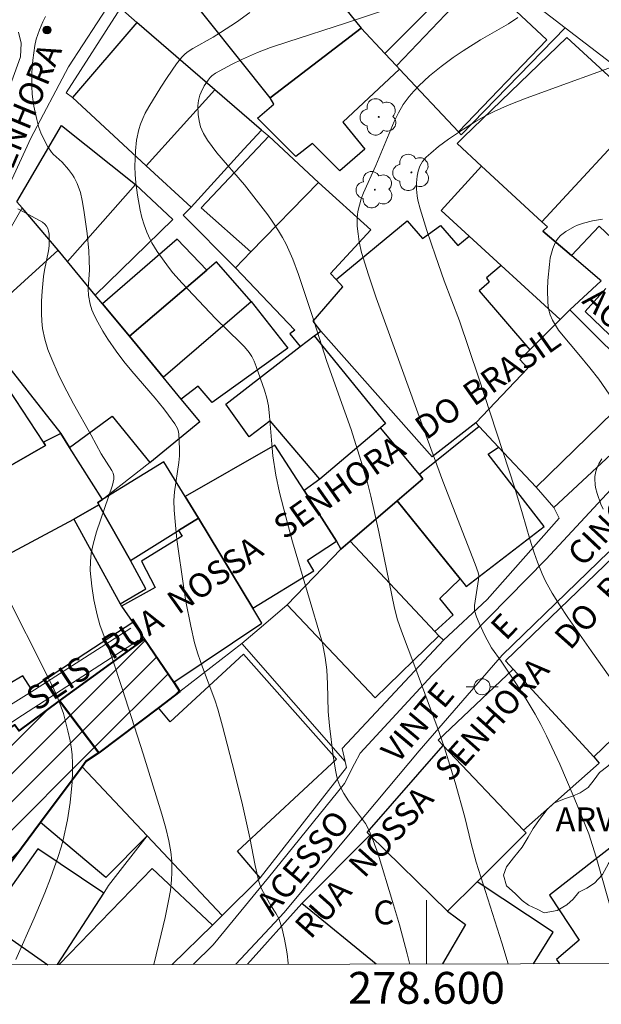
# Model space of a CAD drawing. Units: metres. Extents: x 278289 to 278805, y 1672117 to 1672682.
# Drawn here: x 278574 to 278611, y 1672120 to 1672182 of the extents above; entities that cross this region are included whole.
import ezdxf
from ezdxf.enums import TextEntityAlignment as Align

# ---------------------------------------------------------------- set-up
doc = ezdxf.new("R2010")
doc.units = ezdxf.units.M
doc.header["$MEASUREMENT"] = 0
for name, color, linetype, lineweight, true_color in [('Arvores_Isoladas', 7, 'Continuous', 18, 0x00ff33), ('Curvas_Intermediarias', 7, 'Continuous', 9, 0x783c14), ('Curvas_Mestras', 7, 'Continuous', 20, 0x783c14), ('Pto_Cotado', 7, 'Continuous', 9, 0x783c14), ('Topon_Vegetacao', 7, 'Continuous', 9, 0x00ff33), ('Vegetacao', 7, 'Orla8', 9, 0x00ff33)]:
    doc.layers.add(name, color=color, linetype=linetype, lineweight=lineweight, true_color=true_color)
for name, color, linetype, lineweight in [('Edificacoes', 7, 'Continuous', 30), ('Edificacoes_Notaveis_Hatch', 8, 'Continuous', 9), ('Igrejas_Templos_Capelas', 7, 'Continuous', 40), ('Malha_Coordenadas', 7, 'Continuous', 15), ('Muro_Grade', 8, 'Continuous', 20), ('Pavimentacao_Nao_Asfaltica_S_Mfio', 10, 'Continuous', 15), ('Poste', 7, 'Continuous', 9), ('Topon_de_Vias', 7, 'Continuous', 9), ('Topon_Fundacao_Const_Ruinas', 7, 'Continuous', 9)]:
    doc.layers.add(name, color=color, linetype=linetype, lineweight=lineweight)
doc.styles.add('Arial', font='arial.ttf', dxfattribs={"height": 1.5})
doc.styles.get("Standard").update_dxf_attribs({"font": 'arial.ttf'})
doc.linetypes.add('Orla8', pattern='A,6,-0.5,["V",Standard,S=1,R=0,X=-0.5,Y=-1],-0.5,6,-0.5,["V",Standard,S=1,R=0,X=-0.5,Y=-1],-0.5', length=14)

# ---------------------------------------------------------------- blocks, each defined once
blk = doc.blocks.new('Cotas')
at = {"layer": 'Pto_Cotado'}
blk.add_hatch(color=256, dxfattribs=at).paths.add_polyline_path([(0, 0.24, 1), (0, -0.24, 1)])
at = {"layer": 'Pto_Cotado', "lineweight": -3}
blk.add_lwpolyline([(0, -0.24, -1), (0, 0.24, -1)], format="xyb", close=True, dxfattribs=at)
blk = doc.blocks.new('Poste')
at = {"layer": 'Poste'}
for points in [[(-0.5, 0), (-1, 0)], [(0.5, 0), (1, 0)]]:
    blk.add_lwpolyline(points, dxfattribs=at)
blk.add_lwpolyline([(0, 0.5, 1), (0, -0.5, 1)], format="xyb", close=True, dxfattribs=at)
blk = doc.blocks.new('Arvore')
at = {"layer": 'Arvores_Isoladas'}
blk.add_lwpolyline([(-0.718, 0.493, 0.872324), (-0.722, -0.551, 0.862983), (0.284, -0.827, 0.900105), (0.89, 0.029, 0.863155), (0.262, 0.861, 0.882486)], format="xyb", close=True, dxfattribs=at)
blk.add_circle((0, 0), 0.0286, dxfattribs=at)

msp = doc.modelspace()

# ---------------------------------------------------------------- hatches: boundary and pattern name
at = {"layer": 'Edificacoes_Notaveis_Hatch'}
h = msp.add_hatch(dxfattribs=at)
h.set_pattern_fill('ANSI31', color=256, scale=10)
h.paths.add_polyline_path([(278576.971, 1672139.28), (278582.307, 1672143.162), (278584.13, 1672140.453), (278584.524, 1672139.868), (278583.171, 1672138.845), (278579.429, 1672136.012)])
h = msp.add_hatch(dxfattribs=at)
h.set_pattern_fill('ANSI31', color=256, scale=10)
h.paths.add_polyline_path([(278576.971, 1672139.28), (278582.307, 1672143.162), (278584.13, 1672140.453), (278584.524, 1672139.868), (278583.171, 1672138.845), (278579.429, 1672136.012)])
h = msp.add_hatch(dxfattribs=at)
h.set_pattern_fill('ANSI31', color=256, scale=10)
h.paths.add_polyline_path([(278575.779, 1672131.639), (278569.142, 1672122.698), (278566.97, 1672122.694), (278560.094, 1672128.005), (278574.149, 1672137.78), (278574.436, 1672137.393), (278576.971, 1672139.28), (278579.429, 1672136.012), (278578.645, 1672135.501), (278578.38, 1672135.143)])
h = msp.add_hatch(dxfattribs=at)
h.set_pattern_fill('ANSI31', color=256, scale=10)
h.paths.add_polyline_path([(278575.779, 1672131.639), (278569.142, 1672122.698), (278566.97, 1672122.694), (278560.094, 1672128.005), (278574.149, 1672137.78), (278574.436, 1672137.393), (278576.971, 1672139.28), (278579.429, 1672136.012), (278578.645, 1672135.501), (278578.38, 1672135.143)])

# ---------------------------------------------------------------- linework, layer by layer
at = {"layer": 'Curvas_Intermediarias', "flags": 128}
for points, elevation in [([(278591.312, 1672122.742), (278591.309, 1672122.802), (278591.25, 1672123.39), (278591.197, 1672123.758), (278591.092, 1672124.306), (278590.914, 1672125.055), (278590.799, 1672125.426), (278590.728, 1672125.605), (278590.549, 1672125.945), (278590.234, 1672126.436), (278589.766, 1672127.237), (278589.61, 1672127.566), (278589.481, 1672127.935), (278589.236, 1672128.937), (278588.904, 1672130.685), (278588.443, 1672132.741), (278587.946, 1672134.784), (278587.191, 1672137.683), (278586.898, 1672138.749), (278586.713, 1672139.339), (278585.93, 1672141.396), (278585.641, 1672142.236), (278585.443, 1672142.92), (278585.201, 1672143.968), (278584.899, 1672145.519), (278584.76, 1672146.361), (278584.331, 1672149.424), (278584.235, 1672150.314), (278584.16, 1672151.248), (278584.148, 1672151.871), (278584.183, 1672152.399), (278584.446, 1672154.26), (278584.487, 1672154.665), (278584.497, 1672155.102), (278584.484, 1672155.54), (278584.453, 1672156.047), (278584.418, 1672156.257), (278584.368, 1672156.386), (278584.201, 1672156.673), (278583.815, 1672157.221), (278583.507, 1672157.628), (278582.966, 1672158.291), (278581.496, 1672159.995), (278581.004, 1672160.597), (278580.518, 1672161.239), (278579.99, 1672162.006), (278579.681, 1672162.494), (278579.259, 1672163.243), (278579.067, 1672163.641), (278578.986, 1672163.845), (278578.881, 1672164.194), (278578.787, 1672164.735), (278578.768, 1672165.155), (278578.845, 1672166.358), (278578.834, 1672166.954), (278578.798, 1672167.548), (278578.694, 1672168.625), (278578.5, 1672170.091), (278578.394, 1672170.707), (278578.274, 1672171.206), (278578.07, 1672171.782), (278577.89, 1672172.144), (278577.783, 1672172.316), (278577.535, 1672172.644), (278577.126, 1672173.109), (278576.556, 1672173.622), (278576.458, 1672173.736), (278576.233, 1672174.074), (278576.036, 1672174.434), (278575.793, 1672174.962), (278575.675, 1672175.286), (278575.532, 1672175.785), (278575.352, 1672176.632), (278575.286, 1672177.06), (278575.254, 1672177.391), (278575.236, 1672177.891), (278575.233, 1672178.671), (278575.248, 1672179.08), (278575.286, 1672179.517), (278575.42, 1672180.447), (278575.503, 1672180.83), (278575.593, 1672181.134), (278575.702, 1672181.432), (278575.914, 1672181.919), (278576.082, 1672182.253)], 67), ([(278588.914, 1672182.514), (278588.072, 1672181.916), (278587.069, 1672181.252), (278586.608, 1672180.97), (278585.336, 1672180.258), (278584.976, 1672180.021), (278584.813, 1672179.884), (278584.634, 1672179.699), (278584.309, 1672179.29), (278583.72, 1672178.439), (278583.319, 1672177.816), (278582.57, 1672176.595), (278582.346, 1672176.184), (278582.187, 1672175.85), (278582.046, 1672175.506), (278581.935, 1672175.155), (278581.805, 1672174.498), (278581.733, 1672173.829), (278581.705, 1672173.335), (278581.699, 1672172.84), (278581.715, 1672172.346), (278581.758, 1672171.825), (278581.861, 1672171.046), (278582.026, 1672170.093), (278582.132, 1672169.636), (278582.274, 1672169.176), (278582.446, 1672168.711), (278582.649, 1672168.259), (278582.764, 1672168.042), (278583.102, 1672167.493), (278583.86, 1672166.444), (278584.08, 1672166.172), (278584.67, 1672165.523), (278586.755, 1672163.302), (278588.331, 1672161.759), (278588.569, 1672161.507), (278588.858, 1672161.162), (278589.029, 1672160.918), (278589.182, 1672160.624), (278589.314, 1672160.279), (278589.828, 1672158.787), (278589.971, 1672158.286), (278590.072, 1672157.82), (278590.153, 1672157.163), (278590.303, 1672155.16), (278590.355, 1672154.663), (278590.538, 1672153.464), (278590.776, 1672152.361), (278591.162, 1672150.84), (278591.588, 1672149.271), (278593.476, 1672142.913), (278593.642, 1672142.007), (278593.745, 1672141.222), (278593.793, 1672140.356), (278593.823, 1672138.609), (278593.902, 1672137.709), (278594.132, 1672135.819), (278594.279, 1672134.933), (278594.374, 1672134.499), (278594.436, 1672134.287), (278594.566, 1672133.948), (278594.815, 1672133.459), (278595.098, 1672133.009), (278596.164, 1672131.574), (278596.382, 1672131.178), (278596.655, 1672130.52), (278596.962, 1672129.646), (278597.872, 1672126.685), (278598.308, 1672125.207), (278598.792, 1672123.39), (278598.933, 1672122.803), (278598.943, 1672122.756)], 66), ([(278605.737, 1672182.193), (278605.145, 1672181.804), (278603.395, 1672180.787), (278602.296, 1672180.11), (278601.674, 1672179.69), (278600.914, 1672179.118), (278600.19, 1672178.526), (278599.514, 1672177.901), (278599.201, 1672177.58), (278598.905, 1672177.244), (278598.537, 1672176.737), (278598.232, 1672176.21), (278597.964, 1672175.668), (278596.823, 1672172.912), (278596.042, 1672171.178), (278595.908, 1672170.814), (278595.79, 1672170.414), (278595.696, 1672170.007), (278595.665, 1672169.802), (278595.647, 1672169.597), (278595.651, 1672169.103), (278595.7, 1672168.607), (278595.775, 1672168.116), (278595.929, 1672167.432), (278596.355, 1672166.034), (278596.843, 1672164.596), (278597.975, 1672161.483), (278599.802, 1672156.378), (278601.029, 1672153.085), (278603.05, 1672147.87), (278603.237, 1672147.351), (278603.28, 1672147.162), (278603.262, 1672146.9), (278603.008, 1672145.264), (278603.02, 1672144.951), (278603.133, 1672144.552), (278603.301, 1672144.16), (278603.671, 1672143.382), (278604.089, 1672142.615), (278604.676, 1672141.782), (278605.609, 1672140.391), (278606.252, 1672139.385), (278606.819, 1672138.437), (278607.175, 1672137.79), (278607.541, 1672137.076), (278608.375, 1672135.297), (278609.271, 1672133.201), (278610.184, 1672130.931), (278610.649, 1672129.473), (278611.714, 1672125.719)], 64), ([(278613.047, 1672179.601), (278606.265, 1672177.133), (278605.082, 1672176.666), (278604.244, 1672176.291), (278603.696, 1672176.013), (278603.08, 1672175.659), (278602.313, 1672175.178), (278601.384, 1672174.551), (278600.761, 1672174.091), (278600.263, 1672173.689), (278599.978, 1672173.434), (278599.74, 1672173.149), (278599.589, 1672172.863), (278599.485, 1672172.548), (278599.419, 1672172.225), (278599.375, 1672171.822), (278599.37, 1672171.412), (278599.406, 1672171.007), (278599.456, 1672170.732), (278599.593, 1672170.187), (278600.012, 1672168.828), (278600.556, 1672167.232), (278601.118, 1672165.656), (278602.062, 1672163.138), (278603.255, 1672159.618), (278605.536, 1672152.646), (278606.033, 1672151.02), (278606.487, 1672149.434), (278606.749, 1672148.578), (278606.963, 1672147.986), (278607.251, 1672147.26), (278607.469, 1672146.79), (278607.888, 1672146.035), (278608.347, 1672145.302), (278608.874, 1672144.507), (278610.326, 1672142.414), (278613.294, 1672138.262)], 63), ([(278574.342, 1672170.189), (278575.016, 1672169.837), (278575.903, 1672169.342), (278576.043, 1672169.23), (278576.152, 1672169.1), (278576.228, 1672168.947), (278576.276, 1672168.775), (278576.304, 1672168.59), (278576.321, 1672167.865), (278576.28, 1672167.554), (278576.024, 1672166.326), (278575.96, 1672165.943), (278575.873, 1672165.015), (278575.841, 1672164.393), (278575.834, 1672163.607), (278575.855, 1672163.133), (278575.906, 1672162.662), (278576.04, 1672162), (278576.236, 1672161.352), (278576.472, 1672160.735), (278576.872, 1672159.826), (278577.206, 1672159.122), (278577.842, 1672157.935), (278578.944, 1672155.967), (278579.584, 1672154.786), (278580.252, 1672153.751), (278580.329, 1672153.577), (278580.371, 1672153.399), (278580.373, 1672153.214), (278580.341, 1672153.023), (278580.286, 1672152.83), (278579.295, 1672149.898), (278579.076, 1672149.112), (278578.961, 1672148.547), (278578.902, 1672148.041), (278578.898, 1672147.46), (278578.985, 1672146.486), (278579.122, 1672145.616), (278579.321, 1672144.677), (278579.486, 1672144.051), (278580.239, 1672142.021), (278580.918, 1672139.991), (278582.222, 1672135.959), (278583.393, 1672132.165), (278583.64, 1672131.292), (278583.835, 1672130.482), (278583.96, 1672129.796), (278584.01, 1672129.215), (278584.019, 1672128.508), (278583.997, 1672128.037), (278583.921, 1672127.381), (278583.805, 1672126.73), (278583.586, 1672125.675), (278583.345, 1672124.624), (278582.874, 1672122.725)], 68), ([(278611.473, 1672158.547), (278610.808, 1672159.479), (278610.248, 1672160.204), (278609.563, 1672161.04), (278608.471, 1672162.327), (278608.282, 1672162.57), (278607.912, 1672163.187), (278607.757, 1672163.529), (278607.656, 1672163.902), (278607.607, 1672164.31), (278607.587, 1672165.119), (278607.619, 1672165.684), (278607.711, 1672166.694), (278607.771, 1672167.111), (278607.925, 1672167.681), (278608.068, 1672168.038), (278608.159, 1672168.202), (278608.266, 1672168.35), (278608.407, 1672168.498), (278608.741, 1672168.758), (278609.299, 1672169.073), (278609.475, 1672169.153), (278609.845, 1672169.281), (278610.418, 1672169.421), (278611.052, 1672169.526)], 62), ([(278611.095, 1672151.314), (278610.953, 1672151.627), (278610.711, 1672152.311), (278610.61, 1672152.683), (278610.577, 1672152.869), (278610.558, 1672153.214), (278610.571, 1672153.375), (278610.631, 1672153.696), (278610.733, 1672154.001), (278610.81, 1672154.168), (278611.002, 1672154.487)], 62), ([(278574.222, 1672123.034), (278575.372, 1672125.637), (278576.045, 1672127.232), (278576.403, 1672128.15), (278576.886, 1672129.516), (278577.066, 1672130.091), (278577.193, 1672130.555), (278577.462, 1672131.799), (278577.631, 1672132.888), (278577.749, 1672134.167), (278577.784, 1672134.807), (278577.789, 1672135.346), (278577.76, 1672135.885), (278577.719, 1672136.239), (278577.63, 1672136.768), (278577.495, 1672137.401), (278577.207, 1672138.491), (278576.865, 1672139.455), (278576.627, 1672139.975), (278576.12, 1672141.008), (278573.637, 1672145.941)], 69)]:
    msp.add_lwpolyline(points, dxfattribs=dict(at, elevation=elevation))
at = {"layer": 'Curvas_Mestras', "elevation": 65, "flags": 128}
msp.add_lwpolyline([(278597.802, 1672182.8), (278594.916, 1672181.841), (278591.293, 1672180.677), (278590.215, 1672180.305), (278589.394, 1672180.001), (278588.446, 1672179.572), (278587.767, 1672179.245), (278586.762, 1672178.699), (278586.523, 1672178.529), (278586.421, 1672178.428), (278586.289, 1672178.263), (278586.05, 1672177.903), (278585.855, 1672177.516), (278585.777, 1672177.319), (278585.693, 1672176.992), (278585.656, 1672176.648), (278585.672, 1672176.108), (278585.723, 1672175.71), (278585.82, 1672175.324), (278585.889, 1672175.141), (278585.995, 1672174.922), (278586.254, 1672174.501), (278586.843, 1672173.709), (278588.571, 1672171.696), (278589.17, 1672170.944), (278590.043, 1672169.799), (278590.32, 1672169.408), (278590.717, 1672168.804), (278590.964, 1672168.391), (278591.193, 1672167.955), (278591.601, 1672167.027), (278591.963, 1672166.066), (278592.803, 1672163.548), (278593.741, 1672160.584), (278594.877, 1672157.437), (278595.263, 1672156.327), (278595.981, 1672154.046), (278596.265, 1672153.062), (278596.506, 1672152.129), (278597.001, 1672149.887), (278597.997, 1672145.106), (278598.172, 1672144.374), (278598.421, 1672143.657), (278599.271, 1672141.448), (278600.678, 1672137.644), (278601.119, 1672136.327), (278601.79, 1672134.155), (278602.412, 1672131.984), (278602.803, 1672130.318), (278603.116, 1672129.148), (278604.738, 1672124.091), (278605.134, 1672122.768)], dxfattribs=at)
at = {"layer": 'Edificacoes', "flags": 128}
for points in [[(278590.038, 1672188.802), (278595.894, 1672181.52), (278590.182, 1672177.159), (278584.309, 1672184.536)], [(278598.115, 1672179.157), (278603.389, 1672184.701), (278607.554, 1672180.792), (278602, 1672175.021), (278598.297, 1672178.962)], [(278582.41, 1672172.885), (278586.711, 1672177.664), (278581.826, 1672181.889), (278577.775, 1672177.169)], [(278595.894, 1672181.52), (278597.391, 1672179.928), (278598.115, 1672179.157), (278598.297, 1672178.962), (278594.746, 1672175.631), (278596.122, 1672173.939), (278594.561, 1672172.573), (278592.846, 1672174.292), (278591.792, 1672173.477), (278589.389, 1672175.873), (278590.427, 1672176.747), (278590.182, 1672177.159)], [(278613.743, 1672176.41), (278608.809, 1672180.948), (278602.329, 1672174.675), (278601.934, 1672174.293), (278603.461, 1672172.869), (278607.245, 1672169.374)], [(278586.711, 1672177.664), (278582.41, 1672172.885), (278585.22, 1672170.288), (278588.535, 1672173.921), (278589.64, 1672175.132)], [(278618.033, 1672174.376), (278614.428, 1672177.152), (278613.743, 1672176.41), (278607.245, 1672169.374), (278607.597, 1672169.048), (278607.303, 1672168.776), (278609.099, 1672167.246), (278610.848, 1672169.091), (278612.471, 1672167.545), (278618.103, 1672173.998), (278618.27, 1672174.19)], [(278576.883, 1672167.581), (278574.616, 1672170.252), (278574.295, 1672170.63), (278577.095, 1672175.42), (278581.725, 1672171.703), (278577.46, 1672166.883)], [(278588.977, 1672167.489), (278585.862, 1672170.237), (278590.095, 1672174.738), (278593.215, 1672171.837)], [(278603.461, 1672172.869), (278600.913, 1672170.078), (278602.67, 1672168.47), (278604.683, 1672166.628), (278608.389, 1672163.236), (278608.99, 1672163.837), (278610.955, 1672165.665), (278610.884, 1672165.725), (278609.099, 1672167.246), (278607.303, 1672168.776), (278607.597, 1672169.048), (278607.245, 1672169.374)], [(278577.46, 1672166.883), (278581.725, 1672171.703), (278584.075, 1672169.504), (278579.208, 1672164.767)], [(278591.736, 1672162.555), (278591.417, 1672162.338), (278592.074, 1672161.536), (278592.948, 1672162.213), (278593.373, 1672162.492), (278592.886, 1672163.123), (278594.753, 1672165.281), (278594.33, 1672165.736), (278593.978, 1672166.114), (278596.511, 1672168.871), (278593.215, 1672171.837), (278588.977, 1672167.489), (278588, 1672166.486)], [(278603.094, 1672156.749), (278600.346, 1672154.597), (278593.373, 1672162.492), (278592.886, 1672163.123), (278594.753, 1672165.281), (278594.33, 1672165.736), (278598.779, 1672169.428), (278599.757, 1672168.311), (278600.885, 1672169.139), (278601.962, 1672167.872), (278602.67, 1672168.47), (278604.683, 1672166.628), (278603.759, 1672165.841), (278603.934, 1672165.585), (278603.296, 1672165.033), (278606.485, 1672161.333), (278605.862, 1672160.71), (278606.36, 1672160.179)], [(278586.202, 1672166.328), (278584.34, 1672168.268), (278579.663, 1672164.216), (278581.348, 1672162.176)], [(278581.348, 1672162.176), (278579.663, 1672164.216), (278579.208, 1672164.767), (278577.46, 1672166.883), (278576.883, 1672167.581), (278571.698, 1672162.881), (278577.051, 1672156.062), (278577.595, 1672155.199), (278580.27, 1672157.159), (278582.627, 1672154.242), (278585.773, 1672156.821), (278584.605, 1672158.233), (278583.463, 1672159.616)], [(278583.463, 1672159.616), (278588.996, 1672164.361), (278586.825, 1672166.861), (278586.202, 1672166.328), (278581.348, 1672162.176)], [(278588.996, 1672164.361), (278591.295, 1672161.434), (278586.541, 1672158.009), (278585.669, 1672159.046), (278584.605, 1672158.233), (278583.463, 1672159.616)], [(278603.094, 1672156.749), (278603.311, 1672156.518), (278604.526, 1672155.221), (278606.883, 1672152.709), (278613.328, 1672158.989), (278613.6, 1672159.254), (278608.99, 1672163.837), (278608.389, 1672163.236), (278606.485, 1672161.333), (278605.862, 1672160.71), (278606.36, 1672160.179)], [(278593.295, 1672153.198), (278590.193, 1672156.868), (278588.869, 1672155.861), (278587.405, 1672157.915), (278592.074, 1672161.536), (278592.948, 1672162.213), (278597.434, 1672156.695), (278597.114, 1672156.425)], [(278568.084, 1672152.557), (278568.985, 1672151.249), (278571.007, 1672152.408), (278576.091, 1672155.322), (278575.949, 1672155.536), (278571.976, 1672161.548), (278566.84, 1672158.001), (278569.254, 1672154.248), (278567.578, 1672153.14)], [(278571.007, 1672152.408), (278572.695, 1672149.376), (278570.182, 1672148.057), (278570.765, 1672146.901), (278577.858, 1672150.698), (278579.442, 1672151.586), (278579.359, 1672151.733), (278579.664, 1672151.922), (278577.595, 1672155.199), (278577.051, 1672156.062), (278575.949, 1672155.536), (278576.091, 1672155.322)], [(278593.295, 1672153.198), (278592.312, 1672152.491), (278594.356, 1672149.316), (278594.628, 1672148.814), (278595.202, 1672149.307), (278598.15, 1672151.84), (278599.77, 1672153.233), (278599.558, 1672153.488), (278597.114, 1672156.425)], [(278598.15, 1672151.84), (278602.117, 1672146.937), (278602.492, 1672146.472), (278607.382, 1672150.222), (278603.88, 1672154.766), (278604.526, 1672155.221), (278603.311, 1672156.518), (278599.558, 1672153.488), (278599.77, 1672153.233)], [(278589.089, 1672145.103), (278592.936, 1672147.453), (278592.534, 1672148.112), (278594.356, 1672149.316), (278592.312, 1672152.491), (278590.481, 1672155.333), (278584.861, 1672152.108), (278585.693, 1672150.756)], [(278581.412, 1672148.092), (278584.44, 1672149.976), (278585.693, 1672150.756), (278584.861, 1672152.108), (278583.51, 1672154.303), (278579.664, 1672151.922), (278579.359, 1672151.733), (278579.442, 1672151.586)], [(278600.521, 1672143.634), (278601.664, 1672144.684), (278600.839, 1672145.705), (278602.117, 1672146.937), (278598.15, 1672151.84), (278595.202, 1672149.307)], [(278582.387, 1672146.315), (278581.412, 1672148.092), (278579.442, 1672151.586), (278577.858, 1672150.698), (278580.768, 1672145.374)], [(278580.768, 1672145.374), (278580.856, 1672145.223), (278581.561, 1672144.193), (278575.179, 1672140.037), (278574.658, 1672140.846), (278573.793, 1672140.36), (278570.765, 1672146.901), (278577.858, 1672150.698)], [(278581.561, 1672144.193), (278582.307, 1672143.162), (278584.13, 1672140.453), (278589.66, 1672144.154), (278589.089, 1672145.103), (278585.693, 1672150.756), (278584.44, 1672149.976), (278584.67, 1672149.62), (278582.11, 1672148.058), (278582.959, 1672146.396), (278580.856, 1672145.223)], [(278594.628, 1672148.814), (278591.25, 1672145.302), (278596.782, 1672139.477), (278600.765, 1672143.374), (278600.521, 1672143.634), (278595.202, 1672149.307)], [(278610.495, 1672135.758), (278605.439, 1672141.278), (278604.961, 1672141.794), (278611.749, 1672148.344), (278611.988, 1672148.089), (278617.314, 1672142.408), (278611.666, 1672136.9)], [(278578.38, 1672135.143), (278582.469, 1672130.801), (278587.18, 1672125.8), (278589.569, 1672128.165), (278588.127, 1672129.847), (278594.346, 1672135.625), (278588.51, 1672142.222), (278583.911, 1672137.963), (278583.171, 1672138.845), (278579.429, 1672136.012), (278578.645, 1672135.501)], [(278600.727, 1672136.81), (278605.439, 1672141.278), (278610.495, 1672135.758), (278610.846, 1672135.375), (278606.098, 1672131.153), (278601.037, 1672136.481)], [(278601.321, 1672126.073), (278596.451, 1672130.844), (278596.274, 1672131.018), (278601.037, 1672136.481), (278606.098, 1672131.153), (278606.259, 1672130.984), (278603.17, 1672127.912)], [(278582.469, 1672130.801), (278579.869, 1672128.195), (278575.779, 1672131.639), (278578.38, 1672135.143)]]:
    msp.add_lwpolyline(points, close=True, dxfattribs=at)
for points in [[(278612.566, 1672122.783), (278616.145, 1672125.494), (278615.989, 1672125.754), (278618.445, 1672127.969), (278618.292, 1672128.173), (278616.487, 1672130.576), (278615.453, 1672129.709), (278613.78, 1672131.819), (278607.717, 1672127.088), (278609.579, 1672124.255), (278608.16, 1672123.044), (278608.351, 1672122.775)], [(278592.176, 1672126.552), (278596.451, 1672130.844), (278601.321, 1672126.073), (278602.453, 1672125.244), (278600.995, 1672122.76)], [(278575.607, 1672129.995), (278572.364, 1672125.413), (278576.231, 1672122.712)], [(278576.837, 1672122.713), (278579.741, 1672127.212), (278575.607, 1672129.995)], [(278576.932, 1672122.714), (278582.788, 1672128.749)], [(278582.788, 1672128.749), (278586.567, 1672125.193), (278584.031, 1672122.727)], [(278606.71, 1672122.772), (278607.941, 1672124.744), (278603.17, 1672127.912), (278601.321, 1672126.073), (278602.453, 1672125.244), (278600.995, 1672122.76)], [(278592.176, 1672126.552), (278588.772, 1672122.737)], [(278596.84, 1672122.752), (278592.176, 1672126.552)], [(278570.435, 1672122.701), (278572.364, 1672125.413), (278576.231, 1672122.712)]]:
    msp.add_lwpolyline(points, dxfattribs=at)
at = {"layer": 'Igrejas_Templos_Capelas', "flags": 128}
msp.add_lwpolyline([(278576.971, 1672139.28), (278582.307, 1672143.162), (278584.13, 1672140.453), (278584.524, 1672139.868), (278583.171, 1672138.845), (278579.429, 1672136.012)], close=True, dxfattribs=at)
for points in [[(278566.97, 1672122.694), (278560.094, 1672128.005), (278574.149, 1672137.78), (278574.436, 1672137.393), (278576.971, 1672139.28), (278579.429, 1672136.012), (278578.645, 1672135.501), (278578.38, 1672135.143), (278575.779, 1672131.639)], [(278575.779, 1672131.639), (278569.142, 1672122.698)]]:
    msp.add_lwpolyline(points, dxfattribs=at)
at = {"layer": 'Malha_Coordenadas', "flags": 128}
msp.add_lwpolyline([(278304.829, 1672676.454), (278786.945, 1672677.391), (278788.012, 1672123.124), (278305.92, 1672122.186), (278304.829, 1672676.454)], close=True, dxfattribs=at)
for points in [[(278600, 1672122.758), (278600, 1672126.758)], [(278305.92, 1672122.186), (278788.012, 1672123.124)]]:
    msp.add_lwpolyline(points, dxfattribs=at)
at = {"layer": 'Muro_Grade', "flags": 128}
for points in [[(278589.629, 1672189.311), (278590.038, 1672188.802), (278595.894, 1672181.52), (278597.391, 1672179.928)], [(278597.391, 1672179.928), (278600.478, 1672183.029), (278601.631, 1672184.187), (278603.221, 1672185.784)], [(278603.221, 1672185.784), (278608.71, 1672181.556)], [(278585.22, 1672170.288), (278582.41, 1672172.885), (278577.775, 1672177.169), (278577.382, 1672177.475), (278580.787, 1672182.787)], [(278580.787, 1672182.787), (278581.826, 1672181.889), (278586.711, 1672177.664), (278589.64, 1672175.132)], [(278597.391, 1672179.928), (278598.115, 1672179.157), (278598.297, 1672178.962), (278602, 1672175.021), (278602.183, 1672174.827), (278608.71, 1672181.556)], [(278618.27, 1672174.19), (278618.033, 1672174.376), (278614.428, 1672177.152), (278608.71, 1672181.556)], [(278585.22, 1672170.288), (278588.535, 1672173.921), (278589.64, 1672175.132)], [(278593.215, 1672171.837), (278590.095, 1672174.738), (278589.64, 1672175.132)], [(278585.22, 1672170.288), (278584.731, 1672169.787), (278588, 1672166.486), (278588.977, 1672167.489), (278593.215, 1672171.837)], [(278596.511, 1672168.871), (278593.215, 1672171.837)], [(278564.353, 1672156.851), (278571.21, 1672162.515), (278570.627, 1672163.424), (278572.62, 1672166.776), (278574.616, 1672170.252), (278576.883, 1672167.581), (278577.46, 1672166.883), (278579.208, 1672164.767), (278579.663, 1672164.216), (278581.348, 1672162.176), (278583.463, 1672159.616), (278584.605, 1672158.233), (278585.773, 1672156.821)], [(278585.773, 1672156.821), (278582.627, 1672154.242), (278579.664, 1672151.922), (278577.595, 1672155.199), (278577.051, 1672156.062), (278575.949, 1672155.536), (278571.976, 1672161.548), (278571.21, 1672162.515)], [(278613.328, 1672158.989), (278614.592, 1672157.559), (278607.995, 1672151.424)], [(278607.995, 1672151.424), (278606.883, 1672152.709)], [(278607.995, 1672151.424), (278608.323, 1672150.765), (278603.815, 1672145.653), (278601.074, 1672143.093)], [(278578.38, 1672135.143), (278578.645, 1672135.501), (278579.429, 1672136.012), (278583.171, 1672138.845), (278584.524, 1672139.868), (278588.403, 1672142.88), (278589.762, 1672144.034), (278591.25, 1672145.302), (278594.628, 1672148.814), (278595.202, 1672149.307), (278600.521, 1672143.634), (278600.765, 1672143.374), (278601.074, 1672143.093)], [(278587.18, 1672125.8), (278589.569, 1672128.165), (278594.978, 1672135.092), (278594.893, 1672135.464), (278594.705, 1672136.288), (278601.074, 1672143.093)], [(278588.403, 1672142.88), (278594.893, 1672135.464)], [(278578.38, 1672135.143), (278575.779, 1672131.639), (278569.142, 1672122.698)], [(278582.469, 1672130.801), (278578.38, 1672135.143)], [(278582.469, 1672130.801), (278580.042, 1672127.679), (278579.741, 1672127.212), (278576.837, 1672122.713)], [(278587.18, 1672125.8), (278582.469, 1672130.801)], [(278592.176, 1672126.552), (278596.451, 1672130.844)], [(278592.176, 1672126.552), (278588.772, 1672122.737)], [(278592.176, 1672126.552), (278596.84, 1672122.752)], [(278587.18, 1672125.8), (278586.567, 1672125.193), (278584.031, 1672122.727)]]:
    msp.add_lwpolyline(points, dxfattribs=at)
at = {"layer": 'Pavimentacao_Nao_Asfaltica_S_Mfio', "flags": 128}
for points in [[(278584.073, 1672200.329), (278592.625, 1672193.646), (278593.588, 1672192.685), (278593.644, 1672192.467), (278593.592, 1672192.245), (278593.468, 1672192.095), (278587.487, 1672188.362), (278586.596, 1672187.449), (278586.004, 1672187.051), (278581.329, 1672184.326), (278580.237, 1672183.253), (278577.536, 1672179.094), (278575.17, 1672174.617), (278573.015, 1672169.977), (278570.707, 1672164.682), (278569.232, 1672162.683), (278563.97, 1672157.08), (278560.176, 1672153.259), (278559.741, 1672152.766), (278557.7, 1672150.432), (278554.144, 1672147.512), (278546.214, 1672141.309), (278544.859, 1672140.057)], [(278571.341, 1672170.965), (278574.523, 1672179.736), (278574.566, 1672180.577), (278574.379, 1672181.288)], [(278614.049, 1672159.825), (278609.952, 1672163.727), (278611.259, 1672165.185)], [(278585.354, 1672122.73), (278586.609, 1672123.968), (278590.083, 1672128.18), (278594.85, 1672134.093), (278595.484, 1672135.322), (278595.827, 1672135.988), (278600.358, 1672140.886), (278607.485, 1672148.157), (278612.676, 1672153.759)], [(278611.435, 1672148.647), (278604.753, 1672142.157), (278599.536, 1672136.152), (278594.904, 1672130.601), (278591.071, 1672125.995), (278588.023, 1672122.735)], [(278581.443, 1672143.854), (278575.398, 1672139.974), (278569.124, 1672136.068), (278560.076, 1672129.976), (278556.835, 1672128.113)], [(278558.025, 1672127.111), (278559.822, 1672128.291), (278574.281, 1672138.159), (278581.923, 1672143.098)]]:
    msp.add_lwpolyline(points, dxfattribs=at)
at = {"layer": 'Vegetacao', "flags": 128}
msp.add_lwpolyline([(278607.385, 1672125.973), (278606.936, 1672126.198), (278606.407, 1672126.454), (278605.996, 1672126.743), (278605.566, 1672127.19), (278605.023, 1672127.661), (278604.826, 1672128.334), (278605.017, 1672128.847), (278605.469, 1672129.431), (278606.008, 1672130.099), (278606.388, 1672130.711), (278606.688, 1672131.273), (278607.155, 1672131.905), (278607.57, 1672132.457), (278607.998, 1672132.865), (278608.665, 1672133.137), (278609.159, 1672133.301), (278609.653, 1672133.503), (278610.14, 1672133.832), (278610.518, 1672134.315), (278610.864, 1672134.785), (278611.376, 1672135.189), (278611.866, 1672135.647), (278612.119, 1672136.18), (278612.295, 1672136.671), (278612.598, 1672137.091), (278613.309, 1672137.269), (278613.848, 1672137.091), (278614.387, 1672136.649), (278614.863, 1672136.313), (278615.38, 1672135.981), (278615.842, 1672135.566), (278616.2, 1672135.096), (278616.457, 1672134.598), (278616.682, 1672134.068), (278616.88, 1672133.56), (278617.267, 1672132.999), (278617.638, 1672132.543), (278617.667, 1672132.021), (278617.421, 1672131.368), (278617.217, 1672130.849), (278617.02, 1672130.259), (278616.732, 1672129.85), (278616.186, 1672129.6), (278615.527, 1672129.71), (278614.994, 1672130.014), (278614.56, 1672130.596), (278614.438, 1672131.092), (278614.395, 1672131.778), (278613.789, 1672131.942), (278613.24, 1672131.493), (278612.962, 1672130.91), (278612.485, 1672130.256), (278612.097, 1672129.909), (278611.766, 1672129.543), (278611.432, 1672129.061), (278611.042, 1672128.382), (278610.546, 1672127.835), (278610.056, 1672127.522), (278609.553, 1672127.272), (278609.2, 1672126.834), (278608.813, 1672126.468), (278608.196, 1672126.107)], close=True, dxfattribs=at)

# ---------------------------------------------------------------- block references
at = {"layer": 'Arvores_Isoladas'}
for p in [(278597.001, 1672175.953), (278599.054, 1672172.47), (278596.754, 1672171.384)]:
    msp.add_blockref('Arvore', p, dxfattribs=at)
at = {"layer": 'Poste'}
msp.add_blockref('Poste', (278603.489, 1672140.168), dxfattribs=at)
at = {"layer": 'Pto_Cotado'}
msp.add_blockref('Cotas', (278576.179, 1672181.413, 66.875), dxfattribs=at)

# ---------------------------------------------------------------- texts
at = {"layer": 'Malha_Coordenadas', "style": 'Arial'}
msp.add_text('278.600', height=2, dxfattribs=at).set_placement((278600, 1672122.258), align=Align.TOP_CENTER)
at = {"layer": 'Topon_de_Vias', "style": 'Arial'}
for s, rotation, p in [('SENHORA', 67.43818, (278573.522, 1672171.437)), ('ACESSO', 316.91919, (278609.697, 1672164.321)), ('BRASIL', 35.22559, (278602.976, 1672157.73)), ('DO', 35.22559, (278599.965, 1672155.619)), ('SENHORA', 35.22559, (278591.089, 1672149.369)), ('CINCO', 46.63345, (278609.806, 1672147.633)), ('BRASIL', 48.22787, (278611.668, 1672145.307)), ('NOSSA', 35.22559, (278584.417, 1672144.652)), ('RUA', 32.87394, (278580.243, 1672141.812)), ('DO', 48.22787, (278609.018, 1672142.405)), ('E', 46.63345, (278604.983, 1672143.001)), ('SEIS', 33.49761, (278575.527, 1672138.59)), ('SENHORA', 48.22787, (278601.504, 1672134.115)), ('VINTE', 49.94164, (278598.179, 1672135.277)), ('NOSSA', 48.22787, (278596.091, 1672128.085)), ('ACESSO', 50.10945, (278590.341, 1672125.681)), ('RUA', 48.22787, (278592.723, 1672124.251))]:
    msp.add_text(s, height=1.5, rotation=rotation, dxfattribs=at).set_placement(p)
at = {"layer": 'Topon_Fundacao_Const_Ruinas', "style": 'Arial'}
msp.add_text('C', height=1.5, dxfattribs=at).set_placement((278596.666, 1672125.244))
at = {"layer": 'Topon_Vegetacao', "style": 'Arial'}
msp.add_text('ARV', height=1.5, dxfattribs=at).set_placement((278608.103, 1672131.088))

doc.saveas('drawing.dxf')
